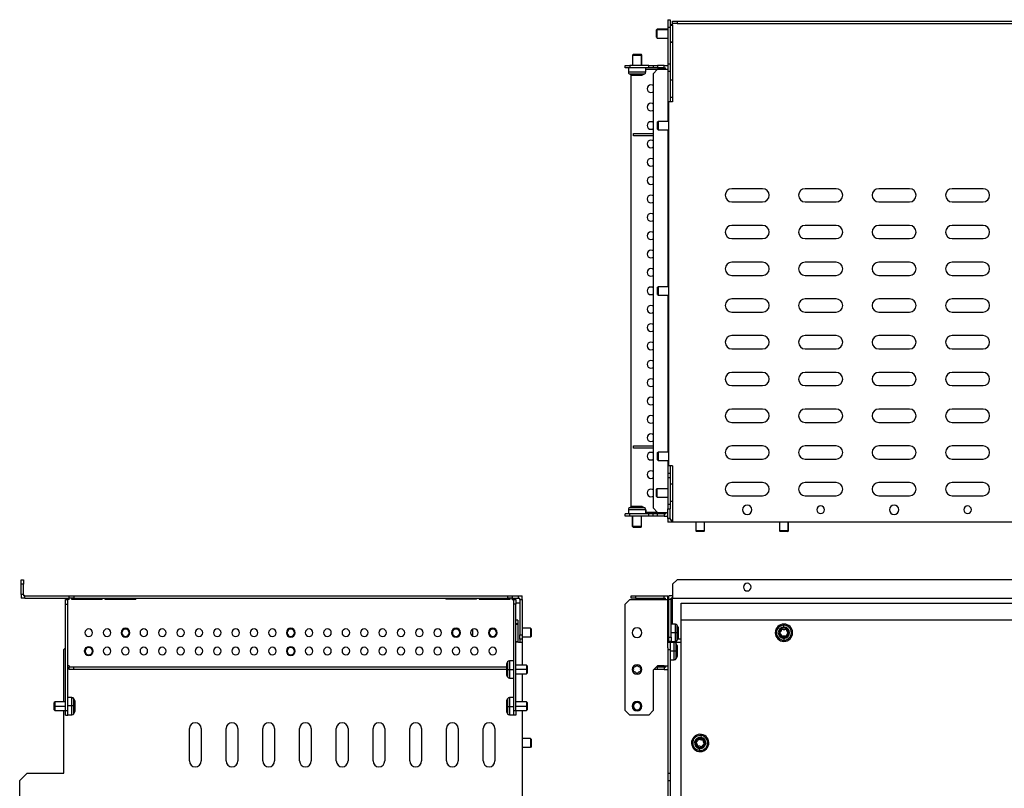
# Model space of a CAD drawing. Units: millimetres. Extents: x 631 to 3435, y -575 to 830.
# Drawn here: x 631 to 1301, y 307 to 830 of the extents above; entities that cross this region are included whole.
import ezdxf

# ---------------------------------------------------------------- set-up
doc = ezdxf.new("R2010")
doc.units = ezdxf.units.MM

msp = doc.modelspace()

# ---------------------------------------------------------------- linework, layer by layer
at = {"color": 7, "linetype": 'Continuous'}
for p, q in [((1071.87, 830.12), (1073.37, 830.12)), ((1071.87, 830.12), (1071.87, 825.12)), ((1071.87, 825.12), (1073.37, 825.12)), ((1071.87, 825.12), (1071.87, 800.12)), ((1073.37, 830.12), (1073.37, 825.12)), ((1075.12, 826.52), (1073.37, 826.52)), ((1075.12, 826.52), (1073.37, 826.52)), ((1075.12, 826.19), (1073.37, 826.19)), ((1073.37, 825.12), (1073.37, 800.12)), ((1075.12, 827.62), (1075.12, 829.12)), ((1075.12, 829.12), (1078.12, 829.12)), ((1078.12, 827.62), (1075.12, 827.62)), ((1075.12, 826.62), (1075.12, 827.62)), ((1075.12, 826.62), (1075.12, 774.12)), ((1078.12, 829.12), (1078.12, 827.62)), ((1078.12, 829.12), (1973.62, 829.12)), ((1078.12, 827.62), (1973.62, 827.62)), ((1064.67, 823.62), (1064.17, 823.12)), ((1064.17, 823.12), (1064.67, 823.62)), ((1064.17, 822.98), (1064.67, 823.45)), ((1064.17, 822.98), (1064.17, 823.12)), ((1064.17, 818.12), (1064.17, 822.98)), ((1064.17, 818.12), (1064.67, 817.62)), ((1064.17, 818.12), (1064.67, 817.62)), ((1071.87, 823.62), (1064.67, 823.62)), ((1064.67, 823.45), (1064.67, 823.62)), ((1064.67, 823.62), (1071.87, 823.62)), ((1064.67, 817.62), (1064.67, 823.45)), ((1064.67, 823.45), (1071.87, 823.45)), ((1064.67, 817.62), (1071.87, 817.62)), ((1064.67, 817.62), (1071.87, 817.62)), ((1073.37, 814.72), (1075.12, 814.72)), ((1075.12, 814.72), (1073.37, 814.72)), ((1048.37, 806.57), (1047.87, 806.07)), ((1047.87, 806.07), (1047.87, 798.87)), ((1047.87, 806.07), (1053.87, 806.07)), ((1048.37, 806.57), (1053.37, 806.57)), ((1053.87, 806.07), (1053.37, 806.57)), ((1053.37, 806.57), (1053.87, 806.07)), ((1053.37, 806.57), (1053.37, 806.57)), ((1053.87, 798.87), (1053.87, 806.07)), ((1053.87, 806.07), (1053.87, 806.07)), ((1053.87, 806.07), (1053.87, 798.87)), ((1042.87, 797.37), (1042.87, 798.87)), ((1042.87, 798.87), (1045.87, 798.87)), ((1045.87, 798.87), (1045.87, 797.37)), ((1058.87, 798.87), (1045.87, 798.87)), ((1058.87, 797.37), (1058.87, 798.87)), ((1058.87, 798.87), (1061.87, 798.87)), ((1061.87, 798.87), (1061.87, 797.37)), ((1061.87, 798.87), (1064.87, 798.87)), ((1064.87, 798.87), (1064.87, 797.37)), ((1069.37, 798.87), (1064.87, 798.87)), ((1069.37, 797.37), (1069.37, 798.87)), ((1069.37, 798.87), (1071.87, 798.87)), ((1071.87, 800.12), (1073.37, 800.12)), ((1071.87, 800.12), (1071.87, 795.12)), ((1073.37, 800.12), (1073.37, 795.12)), ((1045.87, 797.37), (1042.87, 797.37)), ((1044.97, 797.37), (1044.97, 794.53)), ((1044.97, 794.53), (1056.77, 794.53)), ((1045.77, 793.2), (1047.04, 792.54)), ((1045.77, 793.2), (1055.96, 793.2)), ((1058.87, 797.37), (1045.87, 797.37)), ((1046.87, 498.61), (1046.87, 792.63)), ((1047.04, 792.54), (1054.69, 792.54)), ((1047.74, 792.37), (1054, 792.37)), ((1054.69, 792.54), (1055.96, 793.2)), ((1054.69, 792.54), (1055.96, 793.2)), ((1054.69, 792.54), (1054.69, 792.54)), ((1055.96, 793.2), (1055.96, 793.2)), ((1056.77, 794.53), (1056.77, 797.37)), ((1056.77, 794.53), (1056.77, 797.37)), ((1056.77, 796.37), (1069.37, 796.37)), ((1056.77, 794.53), (1056.77, 794.53)), ((1061.87, 797.37), (1058.87, 797.37)), ((1064.87, 797.37), (1061.87, 797.37)), ((1064.87, 796.37), (1061.87, 793.37)), ((1061.87, 793.37), (1061.87, 497.87)), ((1069.37, 797.37), (1064.87, 797.37)), ((1069.37, 796.37), (1064.87, 796.37)), ((1069.37, 797.37), (1070.37, 797.37)), ((1069.37, 796.37), (1071.87, 796.37)), ((1069.37, 796.37), (1070.37, 796.37)), ((1070.37, 796.37), (1070.37, 797.37)), ((1071.87, 795.12), (1073.37, 795.12)), ((1071.87, 795.12), (1071.87, 761.12)), ((1073.37, 795.12), (1073.37, 774.12)), ((1075.12, 789.02), (1073.37, 789.02)), ((1072.62, 526.62), (1072.62, 774.12)), ((1075.12, 774.12), (1072.62, 774.12)), ((1075.12, 777.22), (1073.37, 777.22)), ((1064.92, 760.62), (1065.42, 761.12)), ((1064.92, 755.62), (1064.92, 760.62)), ((1065.42, 755.12), (1065.42, 761.12)), ((1065.42, 761.12), (1072.62, 761.12)), ((1048.37, 752.62), (1061.87, 752.62)), ((1048.37, 751.12), (1048.37, 752.62)), ((1061.87, 751.12), (1048.37, 751.12)), ((1064.92, 755.62), (1065.42, 755.12)), ((1065.42, 755.12), (1072.62, 755.12)), ((1071.87, 755.12), (1071.87, 648.62)), ((1136.37, 715.12), (1115.37, 715.12)), ((1186.37, 715.12), (1165.37, 715.12)), ((1236.37, 715.12), (1215.37, 715.12)), ((1286.37, 715.12), (1265.37, 715.12)), ((1115.37, 706.12), (1136.37, 706.12)), ((1165.37, 706.12), (1186.37, 706.12)), ((1215.37, 706.12), (1236.37, 706.12)), ((1265.37, 706.12), (1286.37, 706.12)), ((1136.37, 690.12), (1115.37, 690.12)), ((1186.37, 690.12), (1165.37, 690.12)), ((1236.37, 690.12), (1215.37, 690.12)), ((1286.37, 690.12), (1265.37, 690.12)), ((1115.37, 681.12), (1136.37, 681.12)), ((1165.37, 681.12), (1186.37, 681.12)), ((1215.37, 681.12), (1236.37, 681.12)), ((1265.37, 681.12), (1286.37, 681.12)), ((1136.37, 665.12), (1115.37, 665.12)), ((1186.37, 665.12), (1165.37, 665.12)), ((1236.37, 665.12), (1215.37, 665.12)), ((1286.37, 665.12), (1265.37, 665.12)), ((1115.37, 656.12), (1136.37, 656.12)), ((1165.37, 656.12), (1186.37, 656.12)), ((1215.37, 656.12), (1236.37, 656.12)), ((1265.37, 656.12), (1286.37, 656.12)), ((1064.92, 648.12), (1065.42, 648.62)), ((1064.92, 643.12), (1064.92, 648.12)), ((1065.42, 642.62), (1065.42, 648.62)), ((1065.42, 648.62), (1072.62, 648.62)), ((1064.92, 643.12), (1065.42, 642.62)), ((1065.42, 642.62), (1072.62, 642.62)), ((1071.87, 642.62), (1071.87, 536.12)), ((1136.37, 640.12), (1115.37, 640.12)), ((1186.37, 640.12), (1165.37, 640.12)), ((1236.37, 640.12), (1215.37, 640.12)), ((1286.37, 640.12), (1265.37, 640.12)), ((1115.37, 631.12), (1136.37, 631.12)), ((1165.37, 631.12), (1186.37, 631.12)), ((1215.37, 631.12), (1236.37, 631.12)), ((1265.37, 631.12), (1286.37, 631.12)), ((1136.37, 615.12), (1115.37, 615.12)), ((1186.37, 615.12), (1165.37, 615.12)), ((1236.37, 615.12), (1215.37, 615.12)), ((1286.37, 615.12), (1265.37, 615.12)), ((1115.37, 606.12), (1136.37, 606.12)), ((1165.37, 606.12), (1186.37, 606.12)), ((1215.37, 606.12), (1236.37, 606.12)), ((1265.37, 606.12), (1286.37, 606.12)), ((1136.37, 590.12), (1115.37, 590.12)), ((1186.37, 590.12), (1165.37, 590.12)), ((1236.37, 590.12), (1215.37, 590.12)), ((1286.37, 590.12), (1265.37, 590.12)), ((1115.37, 581.12), (1136.37, 581.12)), ((1165.37, 581.12), (1186.37, 581.12)), ((1215.37, 581.12), (1236.37, 581.12)), ((1265.37, 581.12), (1286.37, 581.12)), ((1136.37, 565.12), (1115.37, 565.12)), ((1186.37, 565.12), (1165.37, 565.12)), ((1236.37, 565.12), (1215.37, 565.12)), ((1286.37, 565.12), (1265.37, 565.12)), ((1115.37, 556.12), (1136.37, 556.12)), ((1165.37, 556.12), (1186.37, 556.12)), ((1215.37, 556.12), (1236.37, 556.12)), ((1265.37, 556.12), (1286.37, 556.12)), ((1048.37, 540.12), (1061.87, 540.12)), ((1048.37, 538.62), (1048.37, 540.12)), ((1061.87, 538.62), (1048.37, 538.62)), ((1136.37, 540.12), (1115.37, 540.12)), ((1186.37, 540.12), (1165.37, 540.12)), ((1236.37, 540.12), (1215.37, 540.12)), ((1286.37, 540.12), (1265.37, 540.12)), ((1064.92, 535.62), (1065.42, 536.12)), ((1064.92, 530.62), (1064.92, 535.62)), ((1064.92, 530.62), (1065.42, 530.12)), ((1065.42, 530.12), (1065.42, 536.12)), ((1065.42, 536.12), (1072.62, 536.12)), ((1065.42, 530.12), (1072.62, 530.12)), ((1071.87, 530.12), (1071.87, 521.62)), ((1115.37, 531.12), (1136.37, 531.12)), ((1165.37, 531.12), (1186.37, 531.12)), ((1215.37, 531.12), (1236.37, 531.12)), ((1265.37, 531.12), (1286.37, 531.12)), ((1075.12, 526.62), (1072.62, 526.62)), ((1073.37, 526.62), (1073.37, 521.62)), ((1075.12, 526.62), (1075.12, 490.62)), ((1071.87, 521.62), (1073.37, 521.62)), ((1071.87, 521.62), (1071.87, 518.62)), ((1071.87, 518.62), (1073.37, 518.62)), ((1071.87, 518.62), (1071.87, 500.37)), ((1073.37, 521.62), (1073.37, 518.62)), ((1073.37, 518.62), (1073.37, 500.37)), ((1064.17, 510.62), (1064.67, 511.12)), ((1064.17, 505.62), (1064.17, 510.62)), ((1064.67, 505.12), (1064.67, 511.12)), ((1064.67, 511.12), (1071.87, 511.12)), ((1075.12, 514.02), (1073.37, 514.02)), ((1136.37, 515.12), (1115.37, 515.12)), ((1186.37, 515.12), (1165.37, 515.12)), ((1236.37, 515.12), (1215.37, 515.12)), ((1286.37, 515.12), (1265.37, 515.12)), ((1064.17, 505.62), (1064.67, 505.12)), ((1064.67, 505.12), (1071.87, 505.12)), ((1115.37, 506.12), (1136.37, 506.12)), ((1165.37, 506.12), (1186.37, 506.12)), ((1215.37, 506.12), (1236.37, 506.12)), ((1265.37, 506.12), (1286.37, 506.12)), ((1044.97, 496.71), (1044.97, 493.87)), ((1044.97, 496.71), (1044.97, 493.87)), ((1044.97, 496.71), (1044.97, 493.87)), ((1056.77, 496.71), (1044.97, 496.71)), ((1044.97, 496.71), (1044.97, 496.71)), ((1047.04, 498.7), (1045.77, 498.04)), ((1047.04, 498.7), (1045.77, 498.04)), ((1045.78, 498.04), (1045.77, 498.04)), ((1047.05, 498.7), (1045.78, 498.04)), ((1055.96, 498.04), (1045.78, 498.04)), ((1047.05, 498.7), (1047.04, 498.7)), ((1054.69, 498.7), (1047.05, 498.7)), ((1054, 498.87), (1047.74, 498.87)), ((1055.96, 498.04), (1054.69, 498.7)), ((1054.69, 498.7), (1055.96, 498.04)), ((1056.77, 493.87), (1056.77, 496.71)), ((1056.77, 496.71), (1056.77, 493.87)), ((1061.87, 497.87), (1064.87, 494.87)), ((1071.87, 500.37), (1073.37, 500.37)), ((1071.87, 500.37), (1071.87, 497.37)), ((1071.87, 497.37), (1073.37, 497.37)), ((1071.87, 490.62), (1071.87, 497.37)), ((1075.12, 502.22), (1073.37, 502.22)), ((1073.37, 500.37), (1073.37, 497.37)), ((1073.37, 490.62), (1073.37, 497.37)), ((1042.87, 492.37), (1042.87, 493.87)), ((1045.87, 493.87), (1042.87, 493.87)), ((1045.87, 492.37), (1042.87, 492.37)), ((1045.87, 492.37), (1045.87, 493.87)), ((1058.87, 493.87), (1045.87, 493.87)), ((1058.87, 492.37), (1045.87, 492.37)), ((1047.87, 492.37), (1047.87, 485.17)), ((1047.87, 485.17), (1047.87, 492.37)), ((1047.87, 485.17), (1047.87, 492.37)), ((1053.87, 485.17), (1053.87, 492.37)), ((1053.87, 485.17), (1053.87, 492.37)), ((1064.87, 494.87), (1056.77, 494.87)), ((1058.87, 492.37), (1058.87, 493.87)), ((1061.87, 493.87), (1058.87, 493.87)), ((1061.87, 492.37), (1058.87, 492.37)), ((1061.87, 492.37), (1061.87, 493.87)), ((1064.87, 493.87), (1061.87, 493.87)), ((1064.87, 492.37), (1061.87, 492.37)), ((1064.87, 494.87), (1069.37, 494.87)), ((1064.87, 492.37), (1064.87, 493.87)), ((1069.37, 493.87), (1064.87, 493.87)), ((1069.37, 492.37), (1064.87, 492.37)), ((1069.37, 494.87), (1071.87, 494.87)), ((1069.37, 493.87), (1069.37, 492.37)), ((1069.37, 493.87), (1070.37, 493.87)), ((1069.37, 492.37), (1071.87, 492.37)), ((1070.37, 494.87), (1070.37, 493.87)), ((1073.37, 490.62), (1071.87, 490.62)), ((1071.87, 490.62), (1071.87, 488.12)), ((1073.37, 490.62), (1073.37, 489.62)), ((1074.37, 489.62), (1073.37, 489.62)), ((1075.12, 489.62), (1074.37, 489.62)), ((1074.37, 489.62), (1074.37, 488.12)), ((1075.12, 490.62), (1075.12, 488.12)), ((1047.87, 485.17), (1048.37, 484.67)), ((1048.37, 484.67), (1047.87, 485.17)), ((1053.87, 485.17), (1047.87, 485.17)), ((1047.87, 485.17), (1047.87, 485.17)), ((1048.37, 484.67), (1047.87, 485.17)), ((1053.37, 484.67), (1048.37, 484.67)), ((1048.37, 484.67), (1048.37, 484.67)), ((1053.37, 484.67), (1053.87, 485.17)), ((1053.37, 484.67), (1053.87, 485.17)), ((1074.37, 488.12), (1071.87, 488.12)), ((1075.12, 488.12), (1074.37, 488.12)), ((1976.62, 488.12), (1075.12, 488.12)), ((1090.87, 488.12), (1090.87, 482.42)), ((1091.12, 482.42), (1091.12, 488.12)), ((1096.87, 482.42), (1096.87, 488.12)), ((1147.87, 488.12), (1147.87, 482.42)), ((1153.84, 482.42), (1153.84, 488.12)), ((1153.87, 482.42), (1153.87, 488.12)), ((1090.87, 482.42), (1091.37, 481.92)), ((1091.12, 482.42), (1090.87, 482.42)), ((1091.58, 481.92), (1091.12, 482.42)), ((1096.87, 482.42), (1091.12, 482.42)), ((1091.58, 481.92), (1091.37, 481.92)), ((1096.37, 481.92), (1091.58, 481.92)), ((1096.37, 481.92), (1096.87, 482.42)), ((1147.87, 482.42), (1148.37, 481.92)), ((1153.84, 482.42), (1147.87, 482.42)), ((1153.35, 481.92), (1148.37, 481.92)), ((1153.35, 481.92), (1153.84, 482.42)), ((1153.37, 481.92), (1153.35, 481.92)), ((1153.37, 481.92), (1153.87, 482.42)), ((1153.87, 482.42), (1153.84, 482.42)), ((631.69, 448.99), (633.19, 448.99)), ((631.69, 445.99), (631.69, 448.99)), ((631.69, 438.99), (631.69, 445.99)), ((633.19, 445.99), (631.69, 445.99)), ((633.19, 448.99), (633.19, 445.99)), ((633.19, 438.99), (633.19, 445.99)), ((1078.12, 448.99), (1075.12, 445.99)), ((1075.12, 445.99), (1075.12, 438.99)), ((1973.62, 448.99), (1078.12, 448.99)), ((633.19, 438.99), (631.69, 438.99)), ((631.69, 438.99), (631.69, 436.49)), ((634.19, 436.49), (631.69, 436.49)), ((633.19, 438.99), (633.19, 437.99)), ((634.19, 437.99), (633.19, 437.99)), ((634.19, 436.49), (634.19, 437.99)), ((634.19, 437.99), (664.44, 437.99)), ((634.19, 436.49), (664.44, 436.49)), ((664.44, 436.49), (664.44, 437.99)), ((664.44, 437.99), (667.44, 437.99)), ((667.44, 436.49), (664.44, 436.49)), ((664.44, 435.49), (664.44, 436.49)), ((665.94, 436.49), (665.94, 435.82)), ((686.94, 436.32), (665.94, 436.32)), ((665.94, 435.82), (686.94, 435.82)), ((667.44, 437.99), (667.44, 436.49)), ((667.44, 437.99), (962.94, 437.99)), ((667.44, 436.49), (962.94, 436.49)), ((686.69, 436.32), (686.69, 436.49)), ((686.94, 436.49), (686.94, 435.82)), ((688.69, 436.49), (688.69, 435.82)), ((709.69, 436.32), (688.69, 436.32)), ((688.69, 435.82), (709.69, 435.82)), ((709.69, 436.49), (709.69, 435.82)), ((920.69, 436.49), (920.69, 435.82)), ((941.69, 436.32), (920.69, 436.32)), ((941.69, 435.82), (920.69, 435.82)), ((934.19, 436.32), (934.19, 436.49)), ((941.69, 435.82), (941.69, 436.49)), ((943.44, 436.49), (943.44, 435.82)), ((943.44, 436.32), (964.44, 436.32)), ((943.44, 435.82), (964.44, 435.82)), ((962.94, 436.49), (962.94, 437.99)), ((962.94, 437.99), (965.94, 437.99)), ((965.94, 436.49), (962.94, 436.49)), ((964.44, 435.82), (964.44, 436.49)), ((965.94, 437.99), (965.94, 436.49)), ((965.94, 437.99), (970.19, 437.99)), ((965.94, 435.49), (965.94, 436.49)), ((965.94, 436.49), (970.19, 436.49)), ((970.19, 436.49), (970.19, 437.99)), ((970.19, 437.99), (972.69, 437.99)), ((970.19, 436.49), (971.19, 436.49)), ((971.19, 435.49), (971.19, 436.49)), ((972.69, 435.49), (972.69, 437.99)), ((1046.87, 436.49), (1046.87, 437.99)), ((1046.87, 437.99), (1049.87, 437.99)), ((1049.87, 436.49), (1046.87, 436.49)), ((1049.87, 437.99), (1049.87, 436.49)), ((1049.87, 437.99), (1069.37, 437.99)), ((1049.87, 436.49), (1069.37, 436.49)), ((1069.37, 436.49), (1069.37, 437.99)), ((1069.37, 437.99), (1071.87, 437.99)), ((1069.37, 436.49), (1070.37, 436.49)), ((1070.37, 435.49), (1070.37, 436.49)), ((1071.87, 435.49), (1071.87, 437.99)), ((1072.62, 435.49), (1072.62, 437.99)), ((1075.12, 437.99), (1072.62, 437.99)), ((1074.12, 435.49), (1074.12, 436.49)), ((1075.12, 436.49), (1074.12, 436.49)), ((1075.12, 438.99), (1075.12, 436.49)), ((1075.12, 436.49), (1976.62, 436.49)), ((1075.12, 435.49), (1075.12, 436.49)), ((661.94, 432.49), (661.94, 435.49)), ((661.94, 435.49), (663.44, 435.49)), ((661.94, 359.99), (661.94, 432.49)), ((661.94, 432.49), (663.44, 432.49)), ((663.44, 432.49), (663.44, 435.49)), ((664.44, 435.49), (663.44, 435.49)), ((663.44, 359.99), (663.44, 432.49)), ((965.94, 435.49), (966.94, 435.49)), ((966.94, 435.49), (968.44, 435.49)), ((966.94, 432.49), (966.94, 435.49)), ((968.44, 432.49), (966.94, 432.49)), ((966.94, 359.99), (966.94, 432.49)), ((968.44, 435.49), (968.44, 432.49)), ((971.19, 433.14), (968.44, 433.14)), ((968.44, 359.99), (968.44, 432.49)), ((971.19, 435.49), (972.69, 435.49)), ((971.19, 435.49), (971.19, 411.49)), ((972.69, 435.49), (972.69, 411.49)), ((1045.87, 435.49), (1042.87, 432.49)), ((1042.87, 359.99), (1042.87, 432.49)), ((1045.87, 435.49), (1069.37, 435.49)), ((1069.37, 435.49), (1071.87, 435.49)), ((1071.87, 402.74), (1071.87, 435.49)), ((1071.87, 433.49), (1072.62, 433.49)), ((1071.87, 430.49), (1072.62, 430.49)), ((1074.12, 435.49), (1072.62, 435.49)), ((1072.62, 409.99), (1072.62, 435.49)), ((1074.12, 409.99), (1074.12, 435.49)), ((1075.12, 418.89), (1075.12, 435.49)), ((1080.87, 433.14), (1970.87, 433.14)), ((1080.87, 421.63), (1080.87, 433.14)), ((969.69, 421.63), (968.44, 421.63)), ((969.69, 419.04), (968.44, 419.04)), ((968.44, 418.89), (969.69, 418.89)), ((969.69, 421.63), (969.69, 406.49)), ((978.39, 416.14), (972.69, 416.14)), ((978.39, 415.99), (972.69, 415.99)), ((978.89, 415.64), (978.39, 416.14)), ((978.39, 416.14), (978.39, 415.99)), ((978.39, 415.99), (978.39, 409.99)), ((978.89, 415.49), (978.39, 415.99)), ((978.89, 415.64), (978.89, 415.49)), ((1072.62, 415.99), (1071.87, 415.99)), ((1076.96, 418.89), (1074.12, 418.89)), ((1076.96, 412.99), (1076.96, 418.89)), ((1078.95, 416.82), (1078.29, 418.08)), ((1078.29, 412.99), (1078.29, 418.08)), ((1078.95, 412.99), (1078.95, 416.82)), ((1079.12, 412.99), (1079.12, 416.12)), ((1970.87, 421.63), (1080.87, 421.63)), ((1080.87, -145.46), (1080.87, 421.63)), ((1150.87, 418.08), (1150.87, 418.89)), ((1150.87, 416.81), (1150.87, 418.08)), ((1150.87, 416.12), (1150.87, 416.81)), ((700.19, 412.99), (699.69, 412.99)), ((705.19, 412.99), (705.69, 412.99)), ((812.69, 412.99), (812.19, 412.99)), ((817.69, 412.99), (818.19, 412.99)), ((925.19, 412.99), (924.69, 412.99)), ((930.19, 412.99), (930.69, 412.99)), ((939.19, 410.59), (939.19, 415.39)), ((950.19, 412.99), (949.69, 412.99)), ((955.19, 412.99), (955.69, 412.99)), ((971.19, 411.49), (972.69, 411.49)), ((971.19, 408.49), (971.19, 411.49)), ((972.69, 411.49), (972.69, 408.49)), ((978.39, 409.99), (972.69, 409.99)), ((978.89, 410.49), (978.39, 409.99)), ((978.89, 415.49), (978.89, 410.49)), ((1071.87, 412.99), (1072.62, 412.99)), ((1071.87, 409.99), (1072.62, 409.99)), ((1072.62, 409.99), (1074.12, 409.99)), ((1072.62, 406.99), (1072.62, 409.99)), ((1076.96, 412.99), (1074.12, 412.99)), ((1074.12, 409.99), (1074.12, 406.99)), ((1078.29, 412.99), (1076.96, 412.99)), ((1076.96, 407.09), (1076.96, 412.99)), ((1078.95, 412.99), (1078.29, 412.99)), ((1078.29, 407.9), (1078.29, 412.99)), ((1078.29, 407.9), (1078.95, 409.16)), ((1079.12, 412.99), (1078.95, 412.99)), ((1078.95, 409.16), (1078.95, 412.99)), ((1079.12, 409.86), (1079.12, 412.99)), ((1150.87, 409.85), (1150.87, 409.16)), ((1150.87, 409.16), (1150.87, 407.89)), ((660.69, 401.49), (661.94, 402.74)), ((968.44, 407.09), (969.69, 407.09)), ((970.19, 406.49), (968.44, 406.49)), ((970.19, 406.49), (972.69, 406.49)), ((972.69, 408.49), (971.19, 408.49)), ((971.19, 408.49), (971.19, 406.49)), ((972.69, 408.49), (972.69, 406.49)), ((972.69, 406.49), (972.69, 390.99)), ((1071.87, 406.49), (1073.37, 406.49)), ((1071.87, 402.74), (1071.87, 401.49)), ((1074.12, 406.99), (1072.62, 406.99)), ((1073.37, 406.99), (1073.37, 406.49)), ((1073.37, 406.49), (1073.37, 401.49)), ((1074.37, 406.49), (1073.37, 406.49)), ((1076.21, 406.39), (1073.37, 406.39)), ((1074.12, 407.09), (1076.96, 407.09)), ((1074.37, 406.49), (1080.87, 406.49)), ((1076.21, 400.49), (1076.21, 406.39)), ((1078.2, 404.32), (1077.54, 405.58)), ((1077.54, 400.49), (1077.54, 405.58)), ((1078.2, 400.49), (1078.2, 404.32)), ((1078.37, 400.49), (1078.37, 403.62)), ((1080.87, 408.49), (1078.6, 408.49)), ((1150.87, 407.89), (1150.87, 407.09)), ((660.69, 365.99), (660.69, 401.49)), ((675.19, 400.49), (674.69, 400.49)), ((680.19, 400.49), (680.69, 400.49)), ((812.69, 400.49), (812.19, 400.49)), ((817.69, 400.49), (818.19, 400.49)), ((1071.87, 401.49), (1073.37, 401.49)), ((1071.87, 401.49), (1071.87, 317.49)), ((1073.37, 401.49), (1073.37, 317.49)), ((1076.21, 400.49), (1073.37, 400.49)), ((1077.54, 400.49), (1076.21, 400.49)), ((1076.21, 394.59), (1076.21, 400.49)), ((1078.2, 400.49), (1077.54, 400.49)), ((1077.54, 395.4), (1077.54, 400.49)), ((1077.54, 395.4), (1078.2, 396.66)), ((1078.37, 400.49), (1078.2, 400.49)), ((1078.2, 396.66), (1078.2, 400.49)), ((1078.37, 397.36), (1078.37, 400.49)), ((664.44, 390.49), (663.44, 390.49)), ((664.44, 390.49), (664.44, 389.49)), ((664.44, 387.99), (664.44, 389.49)), ((667.44, 389.49), (664.44, 389.49)), ((667.44, 387.99), (667.44, 389.49)), ((961.94, 389.49), (667.44, 389.49)), ((961.94, 391.12), (961.94, 387.99)), ((962.77, 393.08), (962.11, 391.82)), ((962.11, 391.82), (962.11, 387.99)), ((962.77, 393.08), (962.77, 387.99)), ((966.94, 393.89), (964.1, 393.89)), ((964.1, 393.89), (964.1, 387.99)), ((975.64, 390.99), (968.44, 390.99)), ((976.14, 390.49), (975.64, 390.99)), ((975.64, 390.99), (975.64, 387.99)), ((976.14, 390.49), (976.14, 387.99)), ((1061.87, 387.49), (1064.87, 390.49)), ((1064.87, 389.49), (1063.87, 389.49)), ((1069.37, 390.49), (1064.87, 390.49)), ((1064.87, 387.99), (1064.87, 389.49)), ((1069.37, 389.49), (1064.87, 389.49)), ((1069.37, 390.49), (1071.87, 390.49)), ((1069.37, 389.49), (1069.37, 387.99)), ((1069.37, 389.49), (1070.37, 389.49)), ((1070.37, 390.49), (1070.37, 389.49)), ((1073.37, 394.59), (1076.21, 394.59)), ((667.44, 387.99), (664.44, 387.99)), ((961.94, 387.99), (667.44, 387.99)), ((961.94, 387.99), (961.94, 384.86)), ((961.94, 387.99), (962.11, 387.99)), ((962.11, 387.99), (962.77, 387.99)), ((962.11, 387.99), (962.11, 384.16)), ((962.11, 384.16), (962.77, 382.9)), ((962.77, 387.99), (964.1, 387.99)), ((962.77, 387.99), (962.77, 382.9)), ((964.1, 387.99), (966.94, 387.99)), ((964.1, 387.99), (964.1, 382.09)), ((964.1, 382.09), (966.94, 382.09)), ((975.64, 387.99), (968.44, 387.99)), ((968.44, 384.99), (975.64, 384.99)), ((972.69, 384.99), (972.69, 365.99)), ((975.64, 387.99), (975.64, 384.99)), ((976.14, 387.99), (975.64, 387.99)), ((975.64, 384.99), (976.14, 385.49)), ((976.14, 387.99), (976.14, 385.49)), ((1047.73, 387.99), (1047.62, 387.99)), ((1054, 387.99), (1054.12, 387.99)), ((1061.87, 387.49), (1061.87, 359.99)), ((1064.87, 387.99), (1062.37, 387.99)), ((1069.37, 387.99), (1064.87, 387.99)), ((1069.37, 387.99), (1071.87, 387.99)), ((666.28, 368.89), (663.44, 368.89)), ((666.28, 363.14), (666.28, 368.89)), ((966.94, 368.89), (964.1, 368.89)), ((964.1, 368.89), (964.1, 362.72)), ((654.74, 365.99), (654.24, 365.49)), ((654.24, 363.05), (654.24, 365.49)), ((654.24, 363.05), (654.74, 363.06)), ((654.24, 360.49), (654.24, 363.05)), ((661.94, 365.99), (654.74, 365.99)), ((654.74, 363.06), (654.74, 365.99)), ((654.74, 359.99), (654.74, 363.06)), ((654.74, 363.06), (661.94, 363.06)), ((666.28, 363.14), (663.44, 363.14)), ((666.28, 357.09), (666.28, 363.14)), ((668.27, 366.82), (667.61, 368.08)), ((667.61, 363.12), (667.61, 368.08)), ((668.27, 363.08), (667.61, 363.12)), ((667.61, 357.9), (667.61, 363.12)), ((668.27, 363.08), (668.27, 366.82)), ((668.27, 359.16), (668.27, 363.08)), ((668.44, 363.07), (668.44, 366.12)), ((668.44, 359.86), (668.44, 363.07)), ((961.94, 366.12), (961.94, 362.85)), ((961.94, 362.85), (961.94, 359.86)), ((962.77, 368.08), (962.11, 366.82)), ((962.11, 366.82), (962.11, 362.81)), ((962.11, 362.81), (962.77, 362.76)), ((962.11, 362.81), (962.11, 359.16)), ((962.77, 368.08), (962.77, 362.76)), ((962.77, 362.76), (962.77, 357.9)), ((964.1, 362.72), (966.94, 362.72)), ((964.1, 362.72), (964.1, 357.09)), ((975.64, 365.99), (968.44, 365.99)), ((975.64, 362.85), (968.44, 362.85)), ((976.14, 365.49), (975.64, 365.99)), ((975.64, 365.99), (975.64, 362.85)), ((976.14, 362.88), (975.64, 362.85)), ((975.64, 362.85), (975.64, 359.99)), ((976.14, 365.49), (976.14, 362.88)), ((976.14, 362.88), (976.14, 360.49)), ((1048.37, 363.05), (1047.87, 363.06)), ((1053.37, 362.93), (1053.87, 362.92)), ((654.24, 360.49), (654.74, 359.99)), ((654.74, 359.99), (661.94, 359.99)), ((660.69, 317.49), (660.69, 359.99)), ((661.94, 356.99), (661.94, 359.99)), ((661.94, 359.99), (663.44, 359.99)), ((661.94, 356.99), (663.44, 356.99)), ((663.44, 356.99), (663.44, 359.99)), ((663.44, 357.09), (666.28, 357.09)), ((667.61, 357.9), (668.27, 359.16)), ((962.11, 359.16), (962.77, 357.9)), ((964.1, 357.09), (966.94, 357.09)), ((966.94, 359.99), (968.44, 359.99)), ((966.94, 356.99), (966.94, 359.99)), ((968.44, 356.99), (966.94, 356.99)), ((968.44, 359.99), (975.64, 359.99)), ((968.44, 359.99), (968.44, 356.99)), ((972.69, 359.99), (972.69, -83.01)), ((975.64, 359.99), (976.14, 360.49)), ((1042.87, 359.99), (1045.87, 356.99)), ((1058.87, 356.99), (1045.87, 356.99)), ((1058.87, 356.99), (1061.87, 359.99)), ((746.19, 325.74), (746.19, 347.74)), ((754.19, 347.74), (754.19, 325.74)), ((771.19, 325.74), (771.19, 347.74)), ((779.19, 347.74), (779.19, 325.74)), ((796.19, 325.74), (796.19, 347.74)), ((804.19, 347.74), (804.19, 325.74)), ((821.19, 325.74), (821.19, 347.74)), ((829.19, 347.74), (829.19, 325.74)), ((846.19, 325.74), (846.19, 347.74)), ((854.19, 347.74), (854.19, 325.74)), ((871.19, 325.74), (871.19, 347.74)), ((879.19, 347.74), (879.19, 325.74)), ((896.19, 325.74), (896.19, 347.74)), ((904.19, 347.74), (904.19, 325.74)), ((921.19, 325.74), (921.19, 347.74)), ((929.19, 347.74), (929.19, 325.74)), ((946.19, 325.74), (946.19, 347.74)), ((954.19, 347.74), (954.19, 325.74)), ((1094.45, 341.77), (1094.65, 343.02)), ((1094.65, 343.02), (1094.77, 343.82)), ((978.39, 340.99), (972.69, 340.99)), ((978.39, 340.99), (978.39, 334.99)), ((978.89, 340.49), (978.39, 340.99)), ((978.89, 335.49), (978.39, 334.99)), ((978.89, 340.49), (978.89, 335.49)), ((1094.35, 341.09), (1094.45, 341.77)), ((978.39, 334.99), (972.69, 334.99)), ((1093.09, 332.96), (1092.97, 332.16)), ((1093.28, 334.21), (1093.09, 332.96)), ((1093.39, 334.89), (1093.28, 334.21)), ((630.69, 312.49), (635.69, 317.49)), ((635.69, 317.49), (660.69, 317.49)), ((1071.87, 317.49), (1073.37, 317.49)), ((1071.87, 317.49), (1071.87, 312.49)), ((1073.37, 317.49), (1073.37, 312.49)), ((630.69, 10.99), (630.69, 312.49)), ((1071.87, 312.49), (1073.37, 312.49)), ((1071.87, 312.49), (1071.87, 10.99)), ((1073.37, 312.49), (1073.37, 10.99))]:
    msp.add_line(p, q, dxfattribs=at)
at = {"color": 7, "linetype": 'Continuous', "flags": 128}
for points in [[(1061.87, 785.24), (1061.36, 785.52), (1060.37, 785.72)], [(1060.37, 780.52), (1061.36, 780.72), (1061.87, 781)], [(1061.87, 772.74), (1061.36, 773.02), (1060.37, 773.22)], [(1060.37, 768.02), (1061.36, 768.22), (1061.87, 768.5)], [(1061.87, 760.24), (1061.36, 760.52), (1060.37, 760.72)], [(1060.37, 755.52), (1061.36, 755.72), (1061.87, 756)], [(1061.87, 747.74), (1061.36, 748.02), (1060.37, 748.22)], [(1060.37, 743.02), (1061.36, 743.22), (1061.87, 743.5)], [(1061.87, 735.24), (1061.36, 735.52), (1060.37, 735.72)], [(1060.37, 730.52), (1061.36, 730.72), (1061.87, 731)], [(1061.87, 722.74), (1061.36, 723.02), (1060.37, 723.22)], [(1060.37, 718.02), (1061.36, 718.22), (1061.87, 718.5)], [(1061.87, 710.24), (1061.36, 710.52), (1060.37, 710.72)], [(1060.37, 705.52), (1061.36, 705.72), (1061.87, 706)], [(1061.87, 697.74), (1061.36, 698.02), (1060.37, 698.22)], [(1060.37, 693.02), (1061.36, 693.22), (1061.87, 693.5)], [(1061.87, 685.24), (1061.36, 685.52), (1060.37, 685.72)], [(1060.37, 680.52), (1061.36, 680.72), (1061.87, 681)], [(1061.87, 672.74), (1061.36, 673.02), (1060.37, 673.22)], [(1060.37, 668.02), (1061.36, 668.22), (1061.87, 668.5)], [(1061.87, 660.24), (1061.36, 660.52), (1060.37, 660.72)], [(1060.37, 655.52), (1061.36, 655.72), (1061.87, 656)], [(1061.87, 647.74), (1061.36, 648.02), (1060.37, 648.22)], [(1060.37, 643.02), (1061.36, 643.22), (1061.87, 643.5)], [(1061.87, 635.24), (1061.36, 635.52), (1060.37, 635.72)], [(1060.37, 630.52), (1061.36, 630.72), (1061.87, 631)], [(1061.87, 622.74), (1061.36, 623.02), (1060.37, 623.22)], [(1060.37, 618.02), (1061.36, 618.22), (1061.87, 618.5)], [(1061.87, 610.24), (1061.36, 610.52), (1060.37, 610.72)], [(1060.37, 605.52), (1061.36, 605.72), (1061.87, 606)], [(1061.87, 597.74), (1061.36, 598.02), (1060.37, 598.22)], [(1060.37, 593.02), (1061.36, 593.22), (1061.87, 593.5)], [(1061.87, 585.24), (1061.36, 585.52), (1060.37, 585.72)], [(1060.37, 580.52), (1061.36, 580.72), (1061.87, 581)], [(1061.87, 572.74), (1061.36, 573.02), (1060.37, 573.22)], [(1060.37, 568.02), (1061.36, 568.22), (1061.87, 568.5)], [(1061.87, 560.24), (1061.36, 560.52), (1060.37, 560.72)], [(1060.37, 555.52), (1061.36, 555.72), (1061.87, 556)], [(1061.87, 547.74), (1061.36, 548.02), (1060.37, 548.22)], [(1060.37, 543.02), (1061.36, 543.22), (1061.87, 543.5)], [(1061.87, 535.24), (1061.36, 535.52), (1060.37, 535.72)], [(1060.37, 530.52), (1061.36, 530.72), (1061.87, 531)], [(1061.87, 522.74), (1061.36, 523.02), (1060.37, 523.22)], [(1060.37, 518.02), (1061.36, 518.22), (1061.87, 518.5)], [(1061.87, 510.24), (1061.36, 510.52), (1060.37, 510.72)], [(1060.37, 505.52), (1061.36, 505.72), (1061.87, 506)]]:
    msp.add_lwpolyline(points, dxfattribs=at)
at = {"color": 7, "linetype": 'Continuous'}
for centre, radius, start, end in [((1046.47, 794.53), 1.5, 180, 242.488), ((1047.74, 793.87), 1.5, 242.48031, 269.99963), ((1054, 793.87), 1.5, 270.00037, 297.51969), ((1055.27, 794.53), 1.5, 297.512, 0), ((1055.27, 794.53), 1.5, 297.52381, 0.00365), ((1060.37, 783.12), 2.6, 90, 270), ((1060.37, 770.62), 2.6, 90, 270), ((1060.37, 758.12), 2.6, 90, 270), ((1060.37, 745.62), 2.6, 90, 270), ((1060.37, 733.12), 2.6, 90, 270), ((1060.37, 720.62), 2.6, 90, 270), ((1060.37, 708.12), 2.6, 90, 270), ((1115.37, 710.62), 4.5, 90, 270), ((1136.37, 710.62), 4.5, 270, 90), ((1165.37, 710.62), 4.5, 90, 270), ((1186.37, 710.62), 4.5, 270, 90), ((1215.37, 710.62), 4.5, 90, 270), ((1236.37, 710.62), 4.5, 270, 90), ((1265.37, 710.62), 4.5, 90, 270), ((1286.37, 710.62), 4.5, 270, 90), ((1060.37, 695.62), 2.6, 90, 270), ((1060.37, 683.12), 2.6, 90, 270), ((1115.37, 685.62), 4.5, 90, 270), ((1136.37, 685.62), 4.5, 270, 90), ((1165.37, 685.62), 4.5, 90, 270), ((1186.37, 685.62), 4.5, 270, 90), ((1215.37, 685.62), 4.5, 90, 270), ((1236.37, 685.62), 4.5, 270, 90), ((1265.37, 685.62), 4.5, 90, 270), ((1286.37, 685.62), 4.5, 270, 90), ((1060.37, 670.62), 2.6, 90, 270), ((1115.37, 660.62), 4.5, 90, 270), ((1136.37, 660.62), 4.5, 270, 90), ((1165.37, 660.62), 4.5, 90, 270), ((1186.37, 660.62), 4.5, 270, 90), ((1215.37, 660.62), 4.5, 90, 270), ((1236.37, 660.62), 4.5, 270, 90), ((1265.37, 660.62), 4.5, 90, 270), ((1286.37, 660.62), 4.5, 270, 90), ((1060.37, 658.12), 2.6, 90, 270), ((1060.37, 645.62), 2.6, 90, 270), ((1115.37, 635.62), 4.5, 90, 270), ((1136.37, 635.62), 4.5, 270, 90), ((1165.37, 635.62), 4.5, 90, 270), ((1186.37, 635.62), 4.5, 270, 90), ((1215.37, 635.62), 4.5, 90, 270), ((1236.37, 635.62), 4.5, 270, 90), ((1265.37, 635.62), 4.5, 90, 270), ((1286.37, 635.62), 4.5, 270, 90), ((1060.37, 633.12), 2.6, 90, 270), ((1060.37, 620.62), 2.6, 90, 270), ((1060.37, 608.12), 2.6, 90, 270), ((1115.37, 610.62), 4.5, 90, 270), ((1136.37, 610.62), 4.5, 270, 90), ((1165.37, 610.62), 4.5, 90, 270), ((1186.37, 610.62), 4.5, 270, 90), ((1215.37, 610.62), 4.5, 90, 270), ((1236.37, 610.62), 4.5, 270, 90), ((1265.37, 610.62), 4.5, 90, 270), ((1286.37, 610.62), 4.5, 270, 90), ((1060.37, 595.62), 2.6, 90, 270), ((1115.37, 585.62), 4.5, 90, 270), ((1136.37, 585.62), 4.5, 270, 90), ((1165.37, 585.62), 4.5, 90, 270), ((1186.37, 585.62), 4.5, 270, 90), ((1215.37, 585.62), 4.5, 90, 270), ((1236.37, 585.62), 4.5, 270, 90), ((1265.37, 585.62), 4.5, 90, 270), ((1286.37, 585.62), 4.5, 270, 90), ((1060.37, 583.12), 2.6, 90, 270), ((1060.37, 570.62), 2.6, 90, 270), ((1115.37, 560.62), 4.5, 90, 270), ((1136.37, 560.62), 4.5, 270, 90), ((1165.37, 560.62), 4.5, 90, 270), ((1186.37, 560.62), 4.5, 270, 90), ((1215.37, 560.62), 4.5, 90, 270), ((1236.37, 560.62), 4.5, 270, 90), ((1265.37, 560.62), 4.5, 90, 270), ((1286.37, 560.62), 4.5, 270, 90), ((1060.37, 558.12), 2.6, 90, 270), ((1060.37, 545.62), 2.6, 90, 270), ((1115.37, 535.62), 4.5, 90, 270), ((1136.37, 535.62), 4.5, 270, 90), ((1165.37, 535.62), 4.5, 90, 270), ((1186.37, 535.62), 4.5, 270, 90), ((1215.37, 535.62), 4.5, 90, 270), ((1236.37, 535.62), 4.5, 270, 90), ((1265.37, 535.62), 4.5, 90, 270), ((1286.37, 535.62), 4.5, 270, 90), ((1060.37, 533.12), 2.6, 90, 270), ((1060.37, 520.62), 2.6, 90, 270), ((1060.37, 508.12), 2.6, 90, 270), ((1115.37, 510.62), 4.5, 90, 270), ((1136.37, 510.62), 4.5, 270, 90), ((1165.37, 510.62), 4.5, 90, 270), ((1186.37, 510.62), 4.5, 270, 90), ((1215.37, 510.62), 4.5, 90, 270), ((1236.37, 510.62), 4.5, 270, 90), ((1265.37, 510.62), 4.5, 90, 270), ((1286.37, 510.62), 4.5, 270, 90), ((1046.47, 496.71), 1.5, 117.512, 180), ((1046.47, 496.71), 1.5, 117.55253, 180.01254), ((1047.73, 497.37), 1.5, 90, 117.512), ((1047.74, 497.37), 1.5, 90.00126, 117.53839), ((1054, 497.37), 1.5, 62.488, 90), ((1055.27, 496.71), 1.5, 0, 62.488), ((1125.87, 496.62), 3.25, 90, 270), ((1125.87, 496.62), 3.25, 270, 90), ((1175.87, 496.62), 2.6, 90, 270), ((1175.87, 496.62), 2.6, 270, 90), ((1225.87, 496.62), 3.25, 90, 270), ((1225.87, 496.62), 3.25, 270, 90), ((1275.87, 496.62), 2.6, 90, 270), ((1275.87, 496.62), 2.6, 270, 90), ((1125.87, 443.99), 2.6, 90, 270), ((1125.87, 443.99), 2.6, 270, 90), ((677.69, 412.99), 2.6, 90, 270), ((677.69, 412.99), 2.6, 90, 270), ((677.69, 412.99), 2.6, 270, 90), ((690.19, 412.99), 2.6, 90, 270), ((690.19, 412.99), 2.6, 270, 90), ((702.69, 412.99), 3, 0, 180), ((715.19, 412.99), 2.6, 90, 270), ((715.19, 412.99), 2.6, 270, 90), ((727.69, 412.99), 2.6, 90, 270), ((727.69, 412.99), 2.6, 270, 90), ((740.19, 412.99), 2.6, 90, 270), ((740.19, 412.99), 2.6, 270, 90), ((752.69, 412.99), 2.6, 90, 270), ((752.69, 412.99), 2.6, 270, 90), ((765.19, 412.99), 2.6, 90, 270), ((765.19, 412.99), 2.6, 270, 90), ((777.69, 412.99), 2.6, 90, 270), ((777.69, 412.99), 2.6, 270, 90), ((790.19, 412.99), 2.6, 90, 270), ((790.19, 412.99), 2.6, 270, 90), ((802.69, 412.99), 2.6, 90, 270), ((802.69, 412.99), 2.6, 270, 90), ((815.19, 412.99), 3, 0, 180), ((827.69, 412.99), 2.6, 90, 270), ((827.69, 412.99), 2.6, 270, 90), ((840.19, 412.99), 2.6, 90, 270), ((840.19, 412.99), 2.6, 270, 90), ((852.69, 412.99), 2.6, 90, 270), ((852.69, 412.99), 2.6, 270, 90), ((865.19, 412.99), 2.6, 90, 270), ((865.19, 412.99), 2.6, 270, 90), ((877.69, 412.99), 2.6, 90, 270), ((877.69, 412.99), 2.6, 270, 90), ((890.19, 412.99), 2.6, 90, 270), ((890.19, 412.99), 2.6, 270, 90), ((902.69, 412.99), 2.6, 90, 270), ((902.69, 412.99), 2.6, 270, 90), ((915.19, 412.99), 2.6, 90, 270), ((915.19, 412.99), 2.6, 270, 90), ((927.69, 412.99), 3, 0, 180), ((940.19, 412.99), 2.6, 90, 270), ((940.19, 412.99), 2.6, 270, 90), ((952.69, 412.99), 3, 0, 180), ((1050.87, 412.99), 3.25, 90, 270), ((1050.87, 412.99), 3.25, 270, 90), ((1076.96, 417.39), 1.5, 27.512, 90), ((1077.62, 416.12), 1.5, 0, 27.512), ((1150.87, 412.99), 5.9, 90, 270), ((1150.87, 412.99), 5.09, 90, 270), ((1150.87, 412.99), 3.83, 90, 270), ((1150.87, 412.99), 3.13, 90, 270), ((1150.87, 412.99), 5.9, 270, 90), ((1150.87, 412.99), 5.09, 270, 90), ((1150.87, 412.99), 3.83, 270, 90), ((1150.87, 412.99), 3.13, 270, 90), ((702.69, 412.99), 3, 180, 0), ((702.69, 412.99), 2.5, 0, 180), ((702.69, 412.99), 2.5, 180, 0), ((815.19, 412.99), 3, 180, 0), ((815.19, 412.99), 2.5, 0, 180), ((815.19, 412.99), 2.5, 180, 0), ((927.69, 412.99), 3, 180, 0), ((927.69, 412.99), 2.5, 0, 180), ((927.69, 412.99), 2.5, 180, 0), ((940.19, 412.99), 2.6, 112.61986, 247.38014), ((952.69, 412.99), 3, 180, 0), ((952.69, 412.99), 2.5, 0, 180), ((952.69, 412.99), 2.5, 180, 0), ((1077.62, 409.86), 1.5, 332.488, 0), ((1148.42, 412.99), 0.3, 134.03672, 225.96328), ((1145.32, 416.19), 4.15, 314.03672, 345.96328), ((1145.32, 409.78), 4.15, 14.03672, 45.96328), ((1149.64, 415.11), 0.3, 90, 165.96328), ((1149.64, 410.86), 0.3, 194.03672, 285.96328), ((1149.64, 415.11), 0.3, 74.03672, 90), ((1150.87, 419.39), 4.15, 254.03672, 285.96328), ((1150.87, 406.58), 4.15, 90, 105.96328), ((1150.87, 406.58), 4.15, 74.03672, 90), ((1152.09, 415.11), 0.3, 90, 105.96328), ((1152.09, 410.86), 0.3, 254.03672, 345.96328), ((1152.09, 415.11), 0.3, 14.03672, 90), ((1156.41, 416.19), 4.15, 194.03672, 225.96328), ((1156.41, 409.78), 4.15, 134.03672, 165.96328), ((1153.32, 412.99), 0.3, 314.03672, 45.96328), ((677.69, 400.49), 3, 0, 180), ((677.69, 400.49), 2.5, 0, 180), ((690.19, 400.49), 2.6, 90, 270), ((690.19, 400.49), 2.6, 270, 90), ((702.69, 400.49), 2.6, 90, 270), ((702.69, 400.49), 2.6, 270, 90), ((715.19, 400.49), 2.6, 90, 270), ((715.19, 400.49), 2.6, 270, 90), ((727.69, 400.49), 2.6, 90, 270), ((727.69, 400.49), 2.6, 270, 90), ((740.19, 400.49), 2.6, 90, 270), ((740.19, 400.49), 2.6, 270, 90), ((752.69, 400.49), 2.6, 90, 270), ((752.69, 400.49), 2.6, 270, 90), ((765.19, 400.49), 2.6, 90, 270), ((765.19, 400.49), 2.6, 270, 90), ((777.69, 400.49), 2.6, 90, 270), ((777.69, 400.49), 2.6, 270, 90), ((790.19, 400.49), 2.6, 90, 270), ((790.19, 400.49), 2.6, 270, 90), ((802.69, 400.49), 2.6, 90, 270), ((802.69, 400.49), 2.6, 270, 90), ((815.19, 400.49), 3, 0, 180), ((815.19, 400.49), 2.5, 0, 180), ((827.69, 400.49), 2.6, 90, 270), ((827.69, 400.49), 2.6, 270, 90), ((840.19, 400.49), 2.6, 90, 270), ((840.19, 400.49), 2.6, 270, 90), ((852.69, 400.49), 2.6, 90, 270), ((852.69, 400.49), 2.6, 270, 90), ((865.19, 400.49), 2.6, 90, 270), ((865.19, 400.49), 2.6, 270, 90), ((877.69, 400.49), 2.6, 90, 270), ((877.69, 400.49), 2.6, 270, 90), ((890.19, 400.49), 2.6, 90, 270), ((890.19, 400.49), 2.6, 270, 90), ((902.69, 400.49), 2.6, 90, 270), ((902.69, 400.49), 2.6, 270, 90), ((915.19, 400.49), 2.6, 90, 270), ((915.19, 400.49), 2.6, 270, 90), ((927.69, 400.49), 2.6, 90, 270), ((927.69, 400.49), 2.6, 270, 90), ((940.19, 400.49), 2.6, 90, 270), ((940.19, 400.49), 2.6, 270, 90), ((952.69, 400.49), 2.6, 90, 270), ((952.69, 400.49), 2.6, 270, 90), ((1076.21, 404.89), 1.5, 27.512, 90), ((1076.96, 408.59), 1.5, 270, 332.488), ((1076.87, 403.62), 1.5, 0, 27.512), ((677.69, 400.49), 3, 180, 0), ((677.69, 400.49), 2.5, 180, 0), ((815.19, 400.49), 3, 180, 0), ((815.19, 400.49), 2.5, 180, 0), ((1076.87, 397.36), 1.5, 332.488, 360), ((963.44, 391.12), 1.5, 152.488, 180), ((964.1, 392.39), 1.5, 90, 152.488), ((1050.87, 387.99), 3.25, 90, 270), ((1050.87, 387.99), 3.13, 0, 180), ((1048.75, 389.21), 0.3, 104.03672, 195.96328), ((1044.46, 387.99), 4.15, 0, 15.96328), ((1047.67, 393.54), 4.15, 284.03672, 315.96328), ((1050.87, 390.44), 0.3, 44.03672, 135.96328), ((1050.87, 387.99), 3.25, 270, 90), ((1054.07, 393.54), 4.15, 224.03672, 255.96328), ((1052.99, 389.21), 0.3, 0, 75.96328), ((1057.27, 387.99), 4.15, 164.03672, 195.96328), ((1052.99, 389.21), 0.3, 344.03672, 0), ((1076.21, 396.09), 1.5, 270, 332.488), ((963.44, 384.86), 1.5, 180, 207.512), ((964.1, 383.59), 1.5, 207.512, 270), ((1050.87, 387.99), 3.13, 180, 0), ((1048.75, 386.76), 0.3, 164.03672, 255.96328), ((1044.46, 387.99), 4.15, 344.03672, 0), ((1047.67, 382.44), 4.15, 44.03672, 75.96328), ((1050.87, 385.54), 0.3, 224.03672, 315.96328), ((1054.07, 382.44), 4.15, 104.03672, 135.96328), ((1052.99, 386.76), 0.3, 284.03672, 0), ((1052.99, 386.76), 0.3, 0, 15.96328), ((666.28, 367.39), 1.5, 27.512, 90), ((964.1, 367.39), 1.5, 90, 152.488), ((666.44, 329.17), 33.96, 88.02036, 90.26526), ((666.94, 366.12), 1.5, 0, 27.512), ((668.29, 362.43), 0.658, 76.80496, 91.68982), ((963.44, 366.12), 1.5, 152.488, 180), ((962.09, 363.19), 0.377, 246.21744, 272.64358), ((963.94, 381.08), 18.36, 266.33516, 270.49001), ((1050.87, 362.99), 3.25, 90, 270), ((1050.87, 362.99), 3, 358.58681, 178.58681), ((1050.87, 362.99), 3, 178.58681, 358.58681), ((1050.87, 362.99), 2.5, 358.58681, 178.58681), ((1050.87, 362.99), 2.5, 178.58681, 358.58681), ((1050.87, 362.99), 3.25, 270, 90), ((666.28, 358.59), 1.5, 270, 332.488), ((666.94, 359.86), 1.5, 332.488, 0), ((963.44, 359.86), 1.5, 180, 207.512), ((964.1, 358.59), 1.5, 207.512, 270), ((750.19, 347.74), 4, 0, 180), ((775.19, 347.74), 4, 0, 180), ((800.19, 347.74), 4, 0, 180), ((825.19, 347.74), 4, 0, 180), ((850.19, 347.74), 4, 0, 180), ((875.19, 347.74), 4, 0, 180), ((900.19, 347.74), 4, 0, 180), ((925.19, 347.74), 4, 0, 180), ((950.19, 347.74), 4, 0, 180), ((1093.87, 337.99), 5.9, 81.21076, 261.21076), ((1093.87, 337.99), 5.09, 81.21076, 261.21076), ((1093.87, 337.99), 3.83, 81.21076, 261.21076), ((1093.87, 337.99), 5.9, 261.21076, 81.21076), ((1093.87, 337.99), 5.09, 261.21076, 81.21076), ((1093.87, 337.99), 3.13, 81.21076, 261.21076), ((1091.45, 338.36), 0.3, 125.24748, 217.17403), ((1087.9, 335.67), 4.15, 5.24748, 37.17403), ((1088.88, 342), 4.15, 305.24748, 337.17403), ((1092.33, 336.08), 0.3, 185.24748, 277.17403), ((1092.89, 331.66), 4.15, 81.21076, 97.17403), ((1092.98, 340.27), 0.3, 81.21076, 157.17403), ((1092.98, 340.27), 0.3, 65.24748, 81.21076), ((1094.85, 344.32), 4.15, 245.24748, 277.17403), ((1093.87, 337.99), 3.83, 261.21076, 81.21076), ((1093.87, 337.99), 3.13, 261.21076, 81.21076), ((1092.89, 331.66), 4.15, 65.24748, 81.21076), ((1094.75, 335.71), 0.3, 245.24748, 337.17403), ((1098.86, 333.98), 4.15, 125.24748, 157.17403), ((1095.4, 339.9), 0.3, 81.21076, 97.17403), ((1095.4, 339.9), 0.3, 5.24748, 81.21076), ((1099.84, 340.31), 4.15, 185.24748, 217.17403), ((1096.29, 337.62), 0.3, 305.24748, 37.17403), ((750.19, 325.74), 4, 180, 270), ((750.19, 325.74), 4, 270, 0), ((775.19, 325.74), 4, 180, 270), ((775.19, 325.74), 4, 270, 0), ((800.19, 325.74), 4, 180, 270), ((800.19, 325.74), 4, 270, 0), ((825.19, 325.74), 4, 180, 270), ((825.19, 325.74), 4, 270, 0), ((850.19, 325.74), 4, 180, 270), ((850.19, 325.74), 4, 270, 0), ((875.19, 325.74), 4, 180, 270), ((875.19, 325.74), 4, 270, 0), ((900.19, 325.74), 4, 180, 270), ((900.19, 325.74), 4, 270, 0), ((925.19, 325.74), 4, 180, 270), ((925.19, 325.74), 4, 270, 0), ((950.19, 325.74), 4, 180, 270), ((950.19, 325.74), 4, 270, 0)]:
    msp.add_arc(centre, radius, start, end, dxfattribs=at)

doc.saveas('drawing.dxf')
